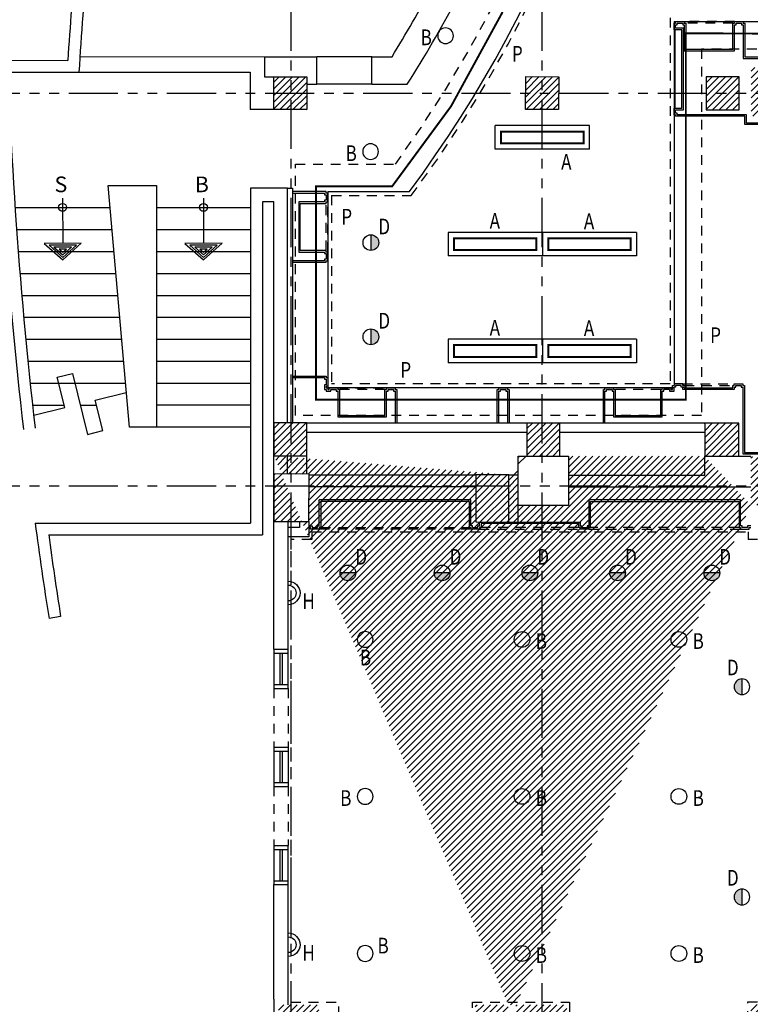
# Model space of a CAD drawing. Extents: x 90 to 208, y 0 to 90.
# Drawn here: x 104 to 114, y 30 to 42 of the extents above; entities that cross this region are included whole.
import ezdxf
from ezdxf.enums import TextEntityAlignment as Align

# ---------------------------------------------------------------- set-up
doc = ezdxf.new("R2010")
doc.units = 0
doc.header["$MEASUREMENT"] = 0
for name, pattern in [('HIDDEN', [0.375, 0.25, -0.125]), ('HIDDEN2', [0.1875, 0.125, -0.0625]), ('PHANTOM2', [1.25, 0.625, -0.125, 0.125, -0.125, 0.125, -0.125])]:
    doc.linetypes.add(name, pattern=pattern)
doc.layers.get('0').update_dxf_attribs({"linetype": 'CONTINUOUS'})
for name, color, linetype in [('ACO', 5, 'CONTINUOUS'), ('AFLST', 2, 'CONTINUOUS'), ('AGR', 4, 'PHANTOM2'), ('awamw', 4, 'CONTINUOUS'), ('ICL', 3, 'CONTINUOUS'), ('iclrc', 7, 'CONTINUOUS'), ('ICLSU', 7, 'CONTINUOUS'), ('ICLVA', 7, 'HIDDEN2'), ('IPXSC', 8, 'CONTINUOUS'), ('IWA', 3, 'CONTINUOUS'), ('iwamw', 2, 'CONTINUOUS'), ('X-AWA', 1, 'CONTINUOUS')]:
    doc.layers.add(name, color=color, linetype=linetype)
doc.styles.add('IT-PS1$0$TEGSA', font='SIMPLEX')
doc.styles.add('TEXT10', font='fed-s', dxfattribs={"width": 0.8, "height": 9.984})
pattern_1 = [(45, (0, 0), (-0.042426407, 0.042426407), [])]

# ---------------------------------------------------------------- blocks, each defined once
blk = doc.blocks.new('IT-PS1$0$SUBEBAJA')
for p, q in [((0, 0.668), (-0.237, 0.458)), ((0, 0.636), (-0.174, 0.482)), ((0.237, 0.458), (0, 0.668)), ((0.174, 0.482), (0, 0.636)), ((0, 0.604), (-0.111, 0.506)), ((-0.111, 0.506), (0.111, 0.506)), ((0, 0.572), (-0.047, 0.53)), ((-0.047, 0.53), (0.047, 0.53)), ((0.111, 0.506), (0, 0.604)), ((0.047, 0.53), (0, 0.572)), ((-0.237, 0.458), (0.237, 0.458)), ((-0.174, 0.482), (0.174, 0.482)), ((0, -0.118), (0, 0.458))]:
    blk.add_line(p, q)
blk.add_circle((0, 0), 0.05)
at = {"color": 0, "style": 'IT-PS1$0$TEGSA', "oblique": 10}
blk.add_attdef('SUBEBAJA', text='', height=0.2, dxfattribs=at).set_placement((0, -0.382), align=Align.CENTER)
blk = doc.blocks.new('LT-300x1220')
for p, q in [((0, 0.3), (1.2, 0.3)), ((0, 0), (0, 0.3)), ((1.2, 0), (1.2, 0.3)), ((0, 0), (1.2, 0))]:
    blk.add_line(p, q)
at = {"const_width": 0.025}
blk.add_lwpolyline([(1.125, 0.075), (0.075, 0.075), (0.075, 0.225), (1.125, 0.225)], close=True, dxfattribs=at)
at = {"color": 9, "style": 'TEXT10', "width": 0.8}
blk.add_attdef('L-ID', text='', height=0.2, dxfattribs=at).set_placement((0.536, -0.161), align=Align.MIDDLE)
blk = doc.blocks.new('LT-200down')
blk.add_circle((0, 0), 0.1)
at = {"color": 9, "style": 'TEXT10', "width": 0.8}
blk.add_attdef('L-ID', text='', height=0.2, dxfattribs=at).set_placement((0.021, -0.257), align=Align.MIDDLE)
blk = doc.blocks.new('LT-200wallwash')
at = {"layer": 'iclrc'}
blk.add_hatch(color=256, dxfattribs=at).paths.add_polyline_path([(-0.1, 0), (0.1, 0, 1)])
blk.add_circle((0, 0), 0.1)
blk.add_line((-0.1, 0), (0.1, 0), dxfattribs=at)
at = {"color": 9, "style": 'TEXT10', "width": 0.8}
blk.add_attdef('L-ID', text='', height=0.2, dxfattribs=at).set_placement((0.021, -0.257), align=Align.MIDDLE)
blk = doc.blocks.new('LT-sconce ITAM')
blk.add_line((-0.15, 0), (0.15, 0))
for radius in [0.15, 0.1]:
    blk.add_arc((0, 0), radius, 0, 180)
at = {"color": 9, "style": 'TEXT10', "width": 0.8}
blk.add_attdef('L-ID', text='', height=0.2, dxfattribs=at).set_placement((0.034, 0.33), align=Align.MIDDLE)

msp = doc.modelspace()

# ---------------------------------------------------------------- hatches: boundary and pattern name
at = {"layer": 'ACO'}
h = msp.add_hatch(dxfattribs=at)
h.set_pattern_fill('_U', scale=0.06, angle=45, style=0, pattern_type=0)
h.set_pattern_definition(pattern_1)
h.paths.add_polyline_path([(107.93834, 45.57621), (107.49834, 45.5767), (107.49781, 45.1067), (107.93781, 45.10621)])
h.paths.add_polyline_path([(107.88951, 41.43626), (107.88951, 41.0181), (107.46951, 41.01857), (107.46951, 41.43672)])
edge = h.paths.add_edge_path()
edge.add_line((112.97597, 41.01597), (113.39597, 41.01551))
edge.add_line((113.39597, 41.01551), (113.39644, 41.4355))
edge.add_line((113.39644, 41.4355), (112.97644, 41.43597))
edge.add_line((112.97644, 41.43597), (112.97598, 41.01597))
h.paths.add_polyline_path([(110.67644, 41.43852), (111.09644, 41.43806), (111.09598, 41.01806), (110.67598, 41.01852)])
h.paths.add_polyline_path([(114.18588, 40.93272), (113.54906, 40.93342), (113.54975, 41.55342), (114.18657, 41.55272)])
h.paths.add_polyline_path([(107.94271, 49.51781), (107.17271, 49.51866), (107.17222, 49.07895), (107.94222, 49.07809)])
h.paths.add_polyline_path([(110.89121, 50.01684), (110.56621, 50.01698), (110.56606, 49.65698), (110.89106, 49.65684)])
h.paths.add_polyline_path([(111.12346, 49.51428), (110.70346, 49.51474), (110.70297, 49.07503), (111.12297, 49.07456)])
h.paths.add_polyline_path([(119.73595, 50.01309), (120.05727, 50.01296), (120.05687, 49.65296), (119.7358, 49.65309)])
h.paths.add_polyline_path([(117.19444, 49.65417), (117.19757, 50.01417), (116.76756, 50.01435), (116.76443, 49.65435)])
h.paths.add_polyline_path([(114.12596, 49.65547), (114.12909, 50.01547), (113.69907, 50.01565), (113.69594, 49.65565)])
h.paths.add_polyline_path([(113.55856, 49.49725), (114.19538, 49.49655), (114.19472, 48.89655), (113.5579, 48.89726)])
h.paths.add_polyline_path([(116.64115, 49.5097), (117.20115, 49.50908), (117.20047, 48.90114), (116.64047, 48.90177)])
h.paths.add_polyline_path([(119.5467, 49.50648), (120.1967, 49.50576), (120.19604, 48.90576), (119.54604, 48.90648)])
h.paths.add_polyline_path([(122.54227, 49.5111), (123.19227, 49.51037), (123.19161, 48.91037), (122.54161, 48.9111)])
h.paths.add_polyline_path([(125.54227, 49.51572), (126.19227, 49.515), (126.1916, 48.915), (125.5416, 48.91572)])
h.paths.add_polyline_path([(128.5416, 48.92034), (129.1916, 48.91962), (129.19227, 49.51962), (128.54227, 49.52034)])
h.paths.add_polyline_path([(129.18433, 40.91857), (128.57433, 40.91857), (128.57433, 41.55857), (129.18433, 41.55857)])
h.paths.add_polyline_path([(126.21296, 40.91857), (125.59296, 40.91857), (125.59296, 41.53857), (126.21296, 41.53857)])
h.paths.add_polyline_path([(120.19709, 40.91857), (119.58709, 40.91857), (119.58709, 41.53857), (120.19709, 41.53857)])
h.paths.add_polyline_path([(123.21061, 40.91857), (122.59061, 40.91857), (122.59061, 41.56857), (123.21061, 41.56857)])
h.paths.add_polyline_path([(117.19731, 40.91857), (116.57731, 40.91857), (116.57731, 41.53857), (117.19731, 41.53857)])
edge = h.paths.add_edge_path()
edge.add_arc((131.88807, 50.2756), 0.135, 0, 360)
edge = h.paths.add_edge_path()
edge.add_arc((131.88807, 47.26201), 0.135, 0, 360)
edge = h.paths.add_edge_path()
edge.add_arc((131.88807, 44.26626), 0.135, 0, 360)
edge = h.paths.add_edge_path()
edge.add_arc((131.88807, 41.22806), 0.135, 0, 360)
edge = h.paths.add_edge_path()
edge.add_line((131.08807, 50.35806), (131.08807, 50.95806))
edge.add_arc((130.78807, 50.95806), 0.3, 0, 180)
edge.add_line((130.48807, 50.95806), (130.48807, 50.35806))
edge.add_arc((130.78807, 50.35806), 0.3, 180, 360)
edge = h.paths.add_edge_path()
edge.add_line((126.18807, 50.35806), (126.18807, 50.95806))
edge.add_arc((125.88807, 50.95806), 0.3, 0, 180)
edge.add_line((125.58807, 50.95806), (125.58807, 50.35806))
edge.add_arc((125.88807, 50.35806), 0.3, 180, 360)
h.paths.add_polyline_path([(113.01034, 49.48786), (113.00987, 49.06786), (113.42987, 49.0674), (113.43034, 49.4874)])
edge = h.paths.add_edge_path()
edge.add_line((114.18807, 50.35806), (114.18807, 50.95806))
edge.add_arc((113.88807, 50.95806), 0.3, 0, 180)
edge.add_line((113.58807, 50.95806), (113.58807, 50.35806))
edge.add_arc((113.88807, 50.35806), 0.3, 180, 360)
edge = h.paths.add_edge_path()
edge.add_line((120.18807, 50.35806), (120.18807, 50.95806))
edge.add_arc((119.88807, 50.95806), 0.3, 0, 180)
edge.add_line((119.58807, 50.95806), (119.58807, 50.35806))
edge.add_arc((119.88807, 50.35806), 0.3, 180, 360)
edge = h.paths.add_edge_path()
edge.add_line((108.18807, 49.99806), (108.18807, 50.59806))
edge.add_arc((107.88807, 50.59806), 0.3, 0, 180)
edge.add_line((107.58807, 50.59806), (107.58807, 49.99806))
edge.add_arc((107.88807, 49.99806), 0.3, 180, 360)
edge = h.paths.add_edge_path(flags=16)
edge.add_line((107.50222, 49.07858), (107.50271, 49.51829))
h = msp.add_hatch(dxfattribs=at)
h.set_pattern_fill('_U', scale=0.06, angle=45, style=0, pattern_type=0)
h.set_pattern_definition(pattern_1)
h.paths.add_polyline_path([(107.88951, 37.02836), (107.46951, 37.02883), (107.46904, 36.60883), (107.88951, 36.60836)])
h.paths.add_polyline_path([(110.46165, 36.36564), (110.04165, 36.3669), (110.04099, 35.76691), (110.46099, 35.76592)])
h.paths.add_polyline_path([(111.11238, 37.02479), (110.69238, 37.02525), (110.69192, 36.60525), (111.11192, 36.60479)])
h.paths.add_polyline_path([(113.39155, 37.02409), (112.95765, 37.02458), (112.95718, 36.60462), (113.39108, 36.60414)])
h.paths.add_polyline_path([(114.18108, 36.60138), (113.54426, 36.60209), (113.54357, 35.98209), (114.18039, 35.98139)])
h.paths.add_polyline_path([(153.13631, 40.70396), (152.71631, 40.70443), (152.71584, 40.28443), (153.13584, 40.28396)])
h.paths.add_polyline_path([(159.12987, 41.49374), (158.70987, 41.49421), (158.70938, 41.05421), (159.12938, 41.05374)])
h = msp.add_hatch(dxfattribs=at)
h.set_pattern_fill('_U', scale=0.06, angle=45, style=0, pattern_type=0)
h.set_pattern_definition(pattern_1)
h.paths.add_polyline_path([(107.91687, 36.37708), (107.46951, 36.37758), (107.46951, 35.77294), (107.9162, 35.7719)], flags=17)
h.paths.add_polyline_path([(110.58192, 36.60538), (111.22192, 36.60467), (111.22122, 35.9765), (110.58122, 35.97721)], flags=17)
h.paths.add_polyline_path([(110.69192, 36.60525), (111.11192, 36.60479), (111.11238, 37.02479), (110.69238, 37.02525)], flags=16)
h.paths.add_polyline_path([(129.2597, 28.88995), (129.26048, 29.59792), (128.61048, 29.59864), (128.6097, 28.89057)])
h.paths.add_polyline_path([(126.20672, 28.89284), (126.2075, 29.59248), (125.5575, 29.5932), (125.55672, 28.89346)])
h.paths.add_polyline_path([(123.17577, 28.89572), (123.17654, 29.5896), (122.52654, 29.59032), (122.52577, 28.89633)])
h.paths.add_polyline_path([(120.18016, 28.90787), (120.18094, 29.60721), (119.53094, 29.60793), (119.53016, 28.91071)])
h.paths.add_polyline_path([(108.04271, 28.93921), (108.04346, 29.61699), (107.52745, 29.61756), (107.52669, 28.93934)], flags=16)
h.paths.add_polyline_path([(111.19943, 28.93903), (111.20018, 29.61627), (110.03417, 29.61756), (110.03342, 28.93934)])
h.paths.add_polyline_path([(113.542, 28.93855), (113.54276, 29.62127), (114.19276, 29.62055), (114.192, 28.93537)])
h.paths.add_polyline_path([(116.53533, 29.62554), (116.53456, 28.92388), (117.18455, 28.92091), (117.18533, 29.62482)])
h.paths.add_polyline_path([(129.21562, 35.94308), (128.59562, 35.94308), (128.59562, 36.56308), (129.21562, 36.56308)])
h.paths.add_polyline_path([(126.19435, 35.94308), (125.57435, 35.94308), (125.57435, 36.56308), (126.19435, 36.56308)])
h.paths.add_polyline_path([(123.22151, 35.93741), (123.22221, 36.56241), (122.61221, 36.56308), (122.61152, 35.93808)])
h.paths.add_polyline_path([(120.21797, 35.94308), (119.60797, 35.94308), (119.60797, 36.56308), (120.21797, 36.56308)])
h.paths.add_polyline_path([(117.2175, 35.94308), (116.5975, 35.94308), (116.5975, 36.56308), (117.2175, 36.56308)])
edge = h.paths.add_edge_path()
edge.add_arc((131.88807, 36.22806), 0.135, 0, 360)
edge = h.paths.add_edge_path()
edge.add_arc((132.33807, 34.22806), 0.135, 0, 360)
edge = h.paths.add_edge_path()
edge.add_arc((131.88807, 34.22806), 0.135, 0, 360)
edge = h.paths.add_edge_path()
edge.add_arc((132.33807, 29.48651), 0.135, 0, 360)
edge = h.paths.add_edge_path()
edge.add_arc((131.8764, 29.23765), 0.12, 0, 360)
h.paths.add_polyline_path([(132.03807, 27.32057), (131.73807, 27.32057), (131.73807, 27.31057), (131.88307, 27.31057), (131.88307, 26.58057), (131.73807, 26.58057), (131.73807, 26.57057), (132.03807, 26.57057), (132.03807, 26.58057), (131.89307, 26.58057), (131.89307, 27.31057), (132.03807, 27.31057)], flags=16)
edge = h.paths.add_edge_path()
edge.add_arc((131.88807, 26.64557), 0.3, 180, 360, ccw=False)
edge.add_line((131.58807, 26.64557), (131.58807, 27.24557))
edge.add_arc((131.88807, 27.24557), 0.3, 0, 180, ccw=False)
edge.add_line((132.18807, 27.24557), (132.18807, 26.64557))
edge = h.paths.add_edge_path()
edge.add_arc((125.88807, 26.77661), 0.3, 180, 360, ccw=False)
edge.add_line((125.58807, 26.77661), (125.58807, 27.37661))
edge.add_arc((125.88807, 27.37661), 0.3, 0, 180, ccw=False)
edge.add_line((126.18807, 27.37661), (126.18807, 26.77661))
h.paths.add_polyline_path([(126.03807, 27.45161), (125.73807, 27.45161), (125.73807, 27.44161), (125.88307, 27.44161), (125.88307, 26.71161), (125.73807, 26.71161), (125.73807, 26.70161), (126.03807, 26.70161), (126.03807, 26.71161), (125.89307, 26.71161), (125.89307, 27.44161), (126.03807, 27.44161)], flags=16)
h.paths.add_polyline_path([(114.03807, 28.10738), (113.73807, 28.10738), (113.73807, 28.09738), (113.88307, 28.09738), (113.88307, 27.36738), (113.73807, 27.36738), (113.73807, 27.35738), (114.03807, 27.35738), (114.03807, 27.36738), (113.89307, 27.36738), (113.89307, 28.09738), (114.03807, 28.09738)], flags=16)
h.paths.add_polyline_path([(120.03807, 27.71375), (119.73807, 27.71375), (119.73807, 27.70375), (119.88307, 27.70375), (119.88307, 26.97375), (119.73807, 26.97375), (119.73807, 26.96375), (120.03807, 26.96375), (120.03807, 26.97375), (119.89307, 26.97375), (119.89307, 27.70375), (120.03807, 27.70375)], flags=16)
edge = h.paths.add_edge_path()
edge.add_arc((113.88807, 27.43238), 0.3, 180, 360, ccw=False)
edge.add_line((113.58807, 27.43238), (113.58807, 28.03238))
edge.add_arc((113.88807, 28.03238), 0.3, 0, 180, ccw=False)
edge.add_line((114.18807, 28.03238), (114.18807, 27.43238))
edge = h.paths.add_edge_path()
edge.add_arc((119.88807, 27.03875), 0.3, 180, 360, ccw=False)
edge.add_line((119.58807, 27.03875), (119.58807, 27.63875))
edge.add_arc((119.88807, 27.63875), 0.3, 0, 180, ccw=False)
edge.add_line((120.18807, 27.63875), (120.18807, 27.03875))
h.paths.add_polyline_path([(108.03807, 28.63306), (107.73807, 28.63306), (107.73807, 28.62306), (107.88307, 28.62306), (107.88307, 27.89306), (107.73807, 27.89306), (107.73807, 27.88306), (108.03807, 27.88306), (108.03807, 27.89306), (107.89307, 27.89306), (107.89307, 28.62306), (108.03807, 28.62306)], flags=16)
edge = h.paths.add_edge_path()
edge.add_arc((107.88807, 27.95806), 0.3, 180, 360, ccw=False)
edge.add_line((107.58807, 27.95806), (107.58807, 28.55806))
edge.add_arc((107.88807, 28.55806), 0.3, 0, 180, ccw=False)
edge.add_line((108.18807, 28.55806), (108.18807, 27.95806))
edge = h.paths.add_edge_path()
edge.add_line((107.46951, 36.60883), (107.88951, 36.60836))
edge.add_line((107.88951, 36.60836), (107.88951, 37.02836))
edge.add_line((107.88951, 37.02836), (107.46951, 37.02883))
edge.add_line((107.46951, 37.02883), (107.46904, 36.60883))
edge.add_line((110.46165, 36.36564), (110.04165, 36.3669))
edge.add_line((110.04165, 36.3669), (110.04099, 35.76691))
edge.add_line((110.04099, 35.76691), (110.46099, 35.76592))
edge.add_line((110.46099, 35.76592), (110.46165, 36.36592))
edge.add_line((110.69192, 36.60525), (111.11192, 36.60479))
edge.add_line((112.95718, 36.60462), (113.39108, 36.60414))
edge.add_line((113.39108, 36.60414), (113.39155, 37.02409))
edge.add_line((113.39155, 37.02409), (112.95765, 37.02458))
edge.add_line((112.95765, 37.02458), (112.95718, 36.60274))
edge.add_line((113.54357, 35.98209), (114.18039, 35.98139))
edge.add_line((114.18039, 35.98139), (114.18108, 36.60138))
edge.add_line((114.18108, 36.60138), (113.54426, 36.60209))
edge.add_line((113.54426, 36.60209), (113.54356, 35.97393))
edge.add_line((110.55018, 29.61699), (110.54943, 28.93921))
edge.add_line((110.45342, 28.93923), (110.45417, 29.6171))

# ---------------------------------------------------------------- linework, layer by layer
for points in [[(107.88951, 41.43626), (107.88951, 41.0181), (107.46951, 41.01857), (107.46951, 41.43672)], [(110.67644, 41.43852), (111.09644, 41.43806), (111.09598, 41.01806), (110.67598, 41.01852)], [(110.69192, 36.60525), (111.11192, 36.60479), (111.11238, 37.02479), (110.69238, 37.02525)], [(110.58192, 36.60538), (111.22192, 36.60467), (111.22192, 36.60467), (111.22122, 35.9765), (110.58122, 35.97721), (110.58122, 35.97721)], [(107.91687, 36.37708), (107.46951, 36.37758), (107.46951, 35.77294), (107.9162, 35.7719)]]:
    msp.add_lwpolyline(points, close=True, dxfattribs=at)
for points in [[(112.97597, 41.01597), (113.39597, 41.01551), (113.39644, 41.4355), (112.97644, 41.43597), (112.97598, 41.01597)], [(107.46951, 36.60883), (107.88951, 36.60836), (107.88951, 37.02836), (107.46951, 37.02883), (107.46904, 36.60883)], [(112.95718, 36.60462), (113.39108, 36.60414), (113.39155, 37.02409), (112.95765, 37.02458), (112.95718, 36.60274)], [(110.69192, 36.60525), (111.11192, 36.60479)], [(110.46165, 36.36564), (110.04165, 36.3669), (110.04099, 35.76691), (110.46099, 35.76592), (110.46165, 36.36592)]]:
    msp.add_lwpolyline(points, dxfattribs=at)
at = {"layer": 'AFLST'}
for p, q in [((104.17313, 39.77306), (105.38322, 39.77306)), ((105.97277, 39.77306), (107.17277, 39.77306)), ((104.19542, 39.49306), (105.40774, 39.49306)), ((105.97277, 39.49306), (107.17277, 39.49306)), ((104.21636, 39.21306), (105.43227, 39.21306)), ((105.97277, 39.21306), (107.17277, 39.21306)), ((104.23863, 38.93306), (105.4568, 38.93306)), ((105.97277, 38.93306), (107.17277, 38.93306)), ((104.26224, 38.65306), (105.48133, 38.65306)), ((105.97277, 38.65306), (107.17277, 38.65306)), ((104.28718, 38.37306), (105.50586, 38.37306)), ((105.97277, 38.37306), (107.17277, 38.37306)), ((104.31347, 38.09306), (105.53038, 38.09306)), ((105.97277, 38.09306), (107.17277, 38.09306)), ((104.3411, 37.81306), (105.55491, 37.81306)), ((105.97277, 37.81306), (107.17277, 37.81306)), ((104.37007, 37.53306), (105.57944, 37.53306)), ((105.97277, 37.53306), (107.17277, 37.53306)), ((104.39904, 37.25306), (104.79829, 37.25306)), ((105.00422, 37.25306), (105.21014, 37.25306)), ((107.17277, 37.25306), (105.97277, 37.25306)), ((107.17277, 36.97306), (105.97277, 36.97306))]:
    msp.add_line(p, q, dxfattribs=at)
msp.add_lwpolyline([(105.62849, 36.97306), (105.35869, 40.05306), (105.97277, 40.05306), (105.97277, 36.97306)], close=True, dxfattribs=at)
msp.add_lwpolyline([(104.41011, 37.12581), (104.8057, 37.22285), (104.7104, 37.61133), (104.90464, 37.65898), (105.09523, 36.88201), (105.28947, 36.92966), (105.19418, 37.31814), (105.58976, 37.41518)], dxfattribs=at)
at = {"layer": 'AGR'}
for p, q in [((107.68807, 24.26806), (107.68807, 67.40934)), ((110.88807, 24.26806), (110.88807, 67.40934)), ((96.10772, 41.22806), (174.78852, 41.22806)), ((96.10772, 36.22806), (174.78852, 36.22806))]:
    msp.add_line(p, q, dxfattribs=at)
at = {"layer": 'awamw'}
for p, q in [((107.46951, 34.1474), (107.46951, 33.6474)), ((107.65206, 33.6474), (107.65206, 34.1474)), ((107.46951, 34.0974), (107.65206, 34.0974)), ((107.54451, 34.0974), (107.54451, 33.69776)), ((107.57706, 33.69776), (107.57706, 34.0974)), ((107.46951, 33.69776), (107.65206, 33.69776)), ((107.46951, 33.6474), (107.65206, 33.6474)), ((107.46951, 32.89722), (107.65206, 32.89722)), ((107.46951, 32.89722), (107.46951, 32.39722)), ((107.65206, 32.89722), (107.65206, 32.39722)), ((107.46951, 32.84685), (107.65206, 32.84685)), ((107.54451, 32.84685), (107.54451, 32.44722)), ((107.57706, 32.44722), (107.57706, 32.84685)), ((107.46951, 32.44758), (107.65206, 32.44758)), ((107.46951, 32.39722), (107.65206, 32.39722)), ((107.46951, 31.64704), (107.65206, 31.64704)), ((107.46951, 31.64704), (107.46951, 31.14704)), ((107.65206, 31.14704), (107.65206, 31.64704)), ((107.46951, 31.59667), (107.65206, 31.59667)), ((107.54451, 31.59667), (107.54451, 31.1974)), ((107.57706, 31.1974), (107.57706, 31.59667)), ((107.46951, 31.1974), (107.65206, 31.1974))]:
    msp.add_line(p, q, dxfattribs=at)
at = {"layer": 'ICL'}
for p, q in [((112.56597, 42.13891), (112.56597, 37.52458)), ((112.56597, 42.13891), (131.71849, 42.13891)), ((108.1545, 39.97458), (109.19485, 39.97458)), ((108.1545, 39.97458), (108.1545, 37.47458)), ((112.56597, 37.47458), (108.1545, 37.47458))]:
    msp.add_line(p, q, dxfattribs=at)
msp.add_arc((96.6058, 49.35572), 15.7, 323.307139, 356.622469, dxfattribs=at)
at = {"layer": 'iclrc', "linetype": 'HIDDEN', "const_width": 0.025}
msp.add_lwpolyline([(131.89348, 41.96391), (112.71597, 41.98891), (112.71597, 37.32458), (108.0045, 37.32458), (108.0045, 40.04175), (108.97591, 40.04175), (109.72641, 41.06196), (110.36643, 42.23272), (110.73545, 42.97953), (110.98631, 43.57152), (111.22322, 44.19756), (111.48357, 44.95952), (111.7487, 45.98394), (111.99017, 47.2717), (112.11178, 48.60576), (131.89355, 48.60576), (131.89355, 48.03559, 0.3381251), (131.89354, 43.49598)], format="xyb", dxfattribs=at)
at = {"layer": 'ICLSU', "color": 8, "linetype": 'HIDDEN2'}
for p, q in [((132.06848, 41.78891), (112.91597, 41.78891)), ((112.91597, 41.78891), (112.91597, 37.12458)), ((107.74451, 37.12458), (107.74451, 40.32458)), ((107.74451, 40.32458), (109.01793, 40.32458)), ((112.91597, 37.12458), (107.74451, 37.12458))]:
    msp.add_line(p, q, dxfattribs=at)
msp.add_arc((96.6058, 49.35572), 15.35, 323.960114, 357.853374, dxfattribs=at)
at = {"layer": 'ICLVA'}
for p, q in [((112.51597, 42.18891), (112.51597, 37.52458)), ((113.33597, 42.13891), (112.69597, 42.13891)), ((113.31597, 42.11891), (112.71597, 42.11891)), ((108.2045, 39.92458), (109.21992, 39.92458)), ((108.2045, 39.92458), (108.2045, 37.52458)), ((108.1345, 39.22458), (108.1345, 39.82458)), ((108.1545, 39.20458), (108.1545, 39.84458)), ((112.51597, 37.52458), (108.2045, 37.52458)), ((112.67597, 37.52458), (113.33267, 37.52458)), ((112.69597, 37.50458), (113.31267, 37.50458)), ((108.28451, 37.47458), (108.90451, 37.47458)), ((108.88451, 37.45458), (108.30451, 37.45458)), ((112.41597, 37.47458), (111.79597, 37.47458)), ((112.39597, 37.45458), (111.81597, 37.45458)), ((107.9512, 35.642), (113.50857, 35.642)), ((107.9512, 35.642), (107.9512, 35.54187)), ((109.97826, 35.677), (108.04612, 35.677)), ((108.06612, 35.697), (109.95826, 35.697)), ((110.08826, 35.677), (111.37143, 35.677)), ((111.35143, 35.697), (110.10826, 35.697)), ((111.48143, 35.677), (113.41357, 35.677)), ((113.39357, 35.697), (111.50143, 35.697)), ((113.50857, 35.642), (113.50857, 35.54187)), ((107.9512, 35.54187), (107.68706, 35.54187)), ((107.68706, 35.54187), (107.68706, 29.65187)), ((113.85307, 35.54187), (113.50857, 35.54187)), ((107.68706, 29.65187), (108.29616, 29.65187)), ((108.29616, 28.12083), (108.29616, 29.65187)), ((113.50531, 27.61238), (113.50531, 29.65631)), ((113.50531, 29.65631), (113.85307, 29.65592))]:
    msp.add_line(p, q, dxfattribs=at)
msp.add_lwpolyline([(109.99842, 28.90403), (109.99842, 29.65256), (111.23518, 29.65256), (111.23518, 28.90403)], close=True, dxfattribs=at)
msp.add_arc((96.6058, 49.35572), 15.75, 323.215787, 356.450981, dxfattribs=at)
at = {"layer": 'IPXSC', "color": 2}
for p, q in [((107.34828, 41.69178), (108.01489, 41.69178)), ((108.01489, 41.34178), (108.01489, 41.69178)), ((108.71489, 41.34178), (108.71489, 41.69178)), ((108.71489, 41.69178), (108.97376, 41.69178)), ((107.88989, 41.34178), (108.01489, 41.34178)), ((108.71489, 41.34178), (109.16712, 41.34178))]:
    msp.add_line(p, q, dxfattribs=at)
at = {"layer": 'IPXSC', "color": 7}
for p, q in [((108.71489, 41.69178), (108.01489, 41.69178)), ((108.71489, 41.34178), (108.01489, 41.34178))]:
    msp.add_line(p, q, dxfattribs=at)
at = {"layer": 'IPXSC', "color": 2}
for radius, start in [(14.55, 328.21512), (14.9, 327.4627)]:
    msp.add_arc((96.6058, 49.35572), radius, start, 332.237691, dxfattribs=at)
at = {"layer": 'IWA'}
for p, q in [((107.64451, 40.01857), (107.7045, 40.01857)), ((107.7045, 40.01857), (107.7045, 37.02857)), ((112.95765, 37.02458), (107.88951, 37.02458)), ((110.69225, 36.90458), (107.88951, 36.90458)), ((112.95752, 36.90458), (111.11225, 36.90458)), ((107.7962, 35.7719), (107.7962, 35.69687)), ((107.9162, 35.7719), (107.9162, 35.57687)), ((107.7962, 35.69687), (107.65206, 35.69687)), ((107.9162, 35.57687), (107.65206, 35.57687))]:
    msp.add_line(p, q, dxfattribs=at)
at = {"layer": 'iwamw'}
for p, q in [((112.58597, 42.13891), (112.58597, 42.13891)), ((113.33597, 42.13891), (113.33597, 42.13891)), ((113.44597, 42.13891), (113.44597, 42.13891)), ((112.58597, 42.05617), (112.58597, 42.09891)), ((112.58597, 42.09891), (112.60597, 42.09891)), ((112.68597, 42.05617), (112.58597, 42.05617)), ((112.60597, 42.09891), (112.60597, 42.11891)), ((112.60597, 42.11891), (112.67597, 42.11891)), ((112.67597, 42.11891), (112.67597, 42.09891)), ((112.67597, 42.09891), (112.69597, 42.09891)), ((112.68597, 41.01617), (112.68597, 42.05617)), ((112.69597, 42.09891), (112.69597, 41.76891)), ((113.33597, 41.76891), (113.33597, 42.09891)), ((113.33597, 42.09891), (113.35597, 42.09891)), ((113.35597, 42.09891), (113.35597, 42.11891)), ((113.35597, 42.11891), (113.42597, 42.11891)), ((113.42597, 42.11891), (113.42597, 42.09891)), ((113.42597, 42.09891), (113.44597, 42.09891)), ((113.44597, 42.09891), (113.44597, 41.66891)), ((112.69597, 41.76891), (113.33597, 41.76891)), ((113.44597, 41.66891), (115.09463, 41.66891)), ((112.58597, 40.97342), (112.58597, 41.01617)), ((112.58597, 41.01617), (112.68597, 41.01617)), ((112.60597, 40.97342), (112.58597, 40.97342)), ((112.58597, 40.93342), (112.58597, 40.93342)), ((112.60597, 40.95342), (112.60597, 40.97342)), ((113.48747, 40.95342), (112.60597, 40.95342)), ((113.48747, 40.84806), (113.48747, 40.95342)), ((114.24747, 40.84806), (113.48747, 40.84806)), ((112.54597, 37.50458), (112.54597, 37.50458)), ((112.67597, 37.52458), (112.56597, 37.52458)), ((112.56597, 37.52458), (112.56597, 37.50458)), ((112.65597, 37.50458), (112.58597, 37.50458)), ((112.58597, 37.50458), (112.58597, 37.48458)), ((112.65597, 37.48458), (112.65597, 37.50458)), ((112.67597, 37.50458), (112.67597, 37.52458)), ((112.69597, 37.50458), (112.67597, 37.50458)), ((112.69597, 37.47458), (112.69597, 37.50458)), ((112.69597, 37.50458), (112.69597, 37.50458)), ((113.31267, 37.47458), (113.31267, 37.50458)), ((113.31267, 37.50458), (113.31267, 37.50458)), ((113.31267, 37.50458), (113.33267, 37.50458)), ((113.33267, 37.50458), (113.33267, 37.52458)), ((113.33267, 37.52458), (113.44267, 37.52458)), ((113.35267, 37.48458), (113.35267, 37.50458)), ((113.35267, 37.50458), (113.42267, 37.50458)), ((113.42267, 37.50458), (113.42267, 37.48458)), ((113.44267, 37.52458), (113.44267, 37.50458)), ((111.68597, 37.02458), (111.68597, 37.43458)), ((111.68597, 37.43458), (111.70597, 37.43458)), ((111.70597, 37.43458), (111.70597, 37.45458)), ((111.70597, 37.45458), (111.77597, 37.45458)), ((111.77597, 37.45458), (111.77597, 37.43458)), ((111.77597, 37.43458), (111.79597, 37.43458)), ((111.79597, 37.43458), (111.79597, 37.10458)), ((112.41597, 37.10458), (112.41597, 37.43458)), ((112.41597, 37.43458), (112.43597, 37.43458)), ((112.43597, 37.43458), (112.43597, 37.45458)), ((112.50597, 37.45458), (112.43597, 37.45458)), ((112.50597, 37.45458), (112.50597, 37.43458)), ((112.50597, 37.43458), (112.56597, 37.43458)), ((112.56597, 37.43458), (112.56597, 37.48458)), ((112.58597, 37.48458), (112.56597, 37.48458)), ((112.67597, 37.48458), (112.65597, 37.48458)), ((112.67597, 37.45458), (112.67597, 37.48458)), ((113.33267, 37.45458), (112.67597, 37.45458)), ((112.69597, 37.47458), (113.31267, 37.47458)), ((113.33267, 37.48458), (113.33267, 37.45458)), ((113.33267, 37.48458), (113.35267, 37.48458)), ((113.42267, 37.48458), (113.44267, 37.48458)), ((111.79597, 37.10458), (112.41597, 37.10458)), ((109.97826, 36.047), (108.04612, 36.047)), ((109.95826, 36.027), (108.06612, 36.027)), ((113.41357, 36.047), (111.48143, 36.047)), ((111.50143, 36.027), (113.39357, 36.027))]:
    msp.add_line(p, q, dxfattribs=at)
at = {"layer": 'iwamw', "color": 4}
for p, q in [((112.56597, 42.03617), (112.56597, 41.03617)), ((112.57597, 42.03617), (112.57597, 41.03617))]:
    msp.add_line(p, q, dxfattribs=at)
at = {"layer": 'iwamw', "color": 4, "linetype": 'HIDDEN', "ltscale": 0.5}
for p, q in [((107.46951, 33.6474), (107.46951, 32.89722)), ((107.65206, 33.6474), (107.65206, 32.89722)), ((107.46951, 32.39722), (107.46951, 31.64704)), ((107.65206, 32.39722), (107.65206, 31.64704))]:
    msp.add_line(p, q, dxfattribs=at)
at = {"layer": 'iwamw'}
for points in [[(113.78884, 40.82806), (113.46747, 40.82806), (113.46747, 40.93342), (112.58597, 40.93342), (112.58597, 40.95342), (112.56597, 40.95342), (112.56597, 41.03617), (112.66597, 41.03617), (112.66597, 42.03617), (112.56597, 42.03617), (112.56597, 42.11891), (112.58597, 42.11891), (112.58597, 42.13891), (112.69597, 42.13891), (112.69597, 42.11891), (112.71597, 42.11891), (112.71597, 41.78891), (113.31597, 41.78891), (113.31597, 42.11891), (113.33597, 42.11891), (113.33597, 42.13891), (113.44597, 42.13891), (113.44597, 42.11891), (113.46597, 42.11891), (113.46597, 41.68891), (115.07463, 41.68891)], [(107.70576, 39.07458), (108.1345, 39.07458), (108.1345, 39.09458), (108.1545, 39.09458), (108.1545, 39.20458), (108.1345, 39.20458), (108.1345, 39.22458), (107.80576, 39.22458), (107.80576, 39.82458), (108.1345, 39.82458), (108.1345, 39.84458), (108.1545, 39.84458), (108.1545, 39.95458), (108.1345, 39.95458), (108.1345, 39.97458), (107.7045, 39.97458)], [(107.7045, 39.95458), (108.1145, 39.95458), (108.1145, 39.95458), (108.1145, 39.93458), (108.1345, 39.93458), (108.1345, 39.86458), (108.1145, 39.86458), (108.1145, 39.84458), (107.78576, 39.84458), (107.78576, 39.20458), (108.1145, 39.20458), (108.1145, 39.18458), (108.1345, 39.18458), (108.1345, 39.11458), (108.1145, 39.11458), (108.1145, 39.09458), (107.70576, 39.09458)], [(107.70451, 37.62458), (108.13451, 37.62458), (108.13451, 37.60458), (108.15451, 37.60458), (108.15451, 37.49458), (108.13451, 37.49458), (108.13451, 37.47458), (108.15451, 37.47458), (108.15451, 37.45458), (108.15451, 37.45458), (108.17451, 37.45458), (108.17451, 37.47458), (108.28451, 37.47458), (108.28451, 37.45458), (108.30451, 37.45458), (108.30451, 37.12458), (108.88451, 37.12458), (108.88451, 37.45458), (108.90451, 37.45458), (108.90451, 37.47458), (109.01451, 37.47458), (109.01451, 37.45458), (109.03451, 37.45458), (109.03451, 37.02458)], [(107.70451, 37.60458), (108.11451, 37.60458), (108.11451, 37.58458), (108.13451, 37.58458), (108.13451, 37.51458), (108.11451, 37.51458), (108.11451, 37.45458), (108.13451, 37.45458), (108.13451, 37.43458), (108.19451, 37.43458), (108.19451, 37.45458), (108.26451, 37.45458), (108.26451, 37.43458), (108.28451, 37.43458), (108.28451, 37.10458), (108.90451, 37.10458), (108.90451, 37.43458), (108.92451, 37.43458), (108.92451, 37.45458), (108.99451, 37.45458), (108.99451, 37.43458), (109.01451, 37.43458), (109.01451, 37.02458)], [(112.52597, 37.47458), (112.52597, 37.45458), (112.54597, 37.45458), (112.54597, 37.50458), (112.56597, 37.50458)], [(113.44267, 37.50458), (113.46267, 37.50458), (113.46267, 36.65256), (114.26267, 36.65256), (114.26267, 36.32241), (114.28267, 36.32241), (114.28267, 36.34241), (114.44267, 36.34241), (114.44267, 36.32241), (114.46122, 36.32241), (114.46122, 35.99241)], [(110.31524, 37.02583), (110.31524, 37.45458), (110.33524, 37.45458), (110.33524, 37.47458), (110.44524, 37.47458), (110.44524, 37.45458), (110.46524, 37.45458), (110.46524, 37.02458)], [(110.33524, 37.02583), (110.33524, 37.43458), (110.35524, 37.43458), (110.35524, 37.45458), (110.42524, 37.45458), (110.42524, 37.43458), (110.44524, 37.43458), (110.44524, 37.02458)], [(111.66597, 37.02458), (111.66597, 37.45458), (111.68597, 37.45458), (111.68597, 37.47458), (111.79597, 37.47458), (111.79597, 37.45458), (111.81597, 37.45458), (111.81597, 37.12458), (112.39597, 37.12458), (112.39597, 37.45458), (112.41597, 37.45458), (112.41597, 37.47458), (112.52597, 37.47458)], [(113.44267, 37.48458), (113.44267, 36.63256), (114.24267, 36.63256), (114.24267, 36.30241), (114.30267, 36.30241), (114.30267, 36.32241), (114.42267, 36.32241), (114.42267, 36.32241), (114.42267, 36.30241), (114.44267, 36.30241), (114.44267, 35.96241)], [(107.91612, 35.717), (107.95612, 35.717), (107.95612, 35.697), (108.02612, 35.697), (108.02612, 35.717), (108.04612, 35.717), (108.04612, 36.047)], [(108.06612, 36.027), (108.06612, 35.697), (108.04612, 35.697), (108.04612, 35.677), (107.93612, 35.677), (107.93612, 35.697), (107.91612, 35.697)], [(109.95826, 36.027), (109.95826, 35.697), (109.97826, 35.697), (109.97826, 35.677)], [(109.99826, 35.697), (109.99826, 35.717), (109.97826, 35.717), (109.97826, 36.047)], [(111.48143, 36.047), (111.48143, 35.717), (111.46143, 35.717), (111.46143, 35.697)], [(111.48143, 35.677), (111.48143, 35.697), (111.50143, 35.697), (111.50143, 36.027)], [(113.39357, 36.027), (113.39357, 35.697), (113.41357, 35.697), (113.41357, 35.677), (113.52357, 35.677), (113.52357, 35.697), (113.54357, 35.697)], [(113.54357, 35.717), (113.50357, 35.717), (113.50357, 35.697), (113.43357, 35.697), (113.43357, 35.717), (113.41357, 35.717), (113.41357, 36.047)], [(111.48143, 35.677), (111.37143, 35.677), (111.37143, 35.697), (111.35143, 35.697), (111.35143, 35.74564), (110.10826, 35.74564), (110.10826, 35.697), (110.08826, 35.697), (110.08826, 35.677), (109.97826, 35.677)], [(109.99826, 35.697), (110.06826, 35.697), (110.06826, 35.717), (110.08826, 35.717), (110.08826, 35.76564), (111.37143, 35.76564), (111.37143, 35.717), (111.39143, 35.717), (111.39143, 35.697), (111.46143, 35.697)]]:
    msp.add_lwpolyline(points, dxfattribs=at)
for points in [[(108.13451, 37.47458), (108.13451, 37.47458)], [(108.17451, 37.47458), (108.17451, 37.47458)], [(108.88451, 37.45458), (108.88451, 37.45458)]]:
    msp.add_lwpolyline(points, close=True, dxfattribs=at)
at = {"layer": 'X-AWA'}
for p, q in [((104.08309, 41.64709), (104.84506, 41.64624)), ((104.99835, 41.69439), (107.34828, 41.69178)), ((107.34828, 41.69178), (107.348, 41.43686)), ((104.08292, 41.49709), (107.16848, 41.49367)), ((107.16848, 41.49367), (107.16795, 41.01857)), ((107.348, 41.43686), (107.46951, 41.43672)), ((107.46951, 41.01857), (107.16795, 41.01857)), ((107.17277, 40.01857), (107.17277, 35.75306)), ((107.64451, 40.01857), (107.17277, 40.01857)), ((107.64451, 37.02863), (107.64451, 40.01857)), ((107.32277, 39.84357), (107.32277, 35.60306)), ((107.46951, 39.84357), (107.32277, 39.84357)), ((107.46951, 34.1474), (107.46951, 39.84357)), ((107.64451, 36.37738), (107.64451, 36.60863)), ((107.88951, 36.37711), (107.88951, 36.60836)), ((112.95692, 36.36413), (112.95718, 36.60274)), ((113.54426, 36.60209), (112.95718, 36.60209)), ((107.91686, 36.36647), (110.04165, 36.36647)), ((110.46165, 36.36592), (110.58165, 36.36564)), ((111.22165, 36.36413), (112.95692, 36.36413)), ((107.91708, 36.21647), (110.04187, 36.2169)), ((111.22184, 36.21413), (113.54383, 36.21413)), ((110.58099, 35.76564), (110.58122, 35.97721)), ((104.42899, 35.75306), (107.17277, 35.75306)), ((107.65206, 34.1474), (107.65206, 35.77252)), ((110.46099, 35.76592), (110.58165, 35.76564)), ((104.60094, 35.60306), (107.32277, 35.60306)), ((104.75342, 34.56218), (104.60528, 34.53864)), ((107.46951, 34.1474), (107.65206, 34.1474)), ((107.46951, 29.68831), (107.46951, 31.14704)), ((107.46951, 31.14704), (107.65206, 31.14704)), ((107.65206, 29.61742), (107.65206, 31.14704)), ((107.47079, 27.44281), (107.47328, 29.6885))]:
    msp.add_line(p, q, dxfattribs=at)
for centre, radius, start, end in [((140.80614, 39.43504), 36.029, 174.388487, 176.481377), ((140.80614, 39.43504), 35.879, 174.388487, 176.706862), ((163.27993, 43.73008), 59.38911, 181.1790377, 186.5614643), ((163.27993, 43.73008), 59.23911, 181.1820236, 186.5614643), ((152.47671, 42.1078), 48.46614, 187.534157, 188.984902), ((151.00428, 41.86893), 46.82447, 187.690177, 188.977438)]:
    msp.add_arc(centre, radius, start, end, dxfattribs=at)

# ---------------------------------------------------------------- block references
at = {"layer": 'AFLST'}
ref = msp.add_blockref('IT-PS1$0$SUBEBAJA', (104.77817, 39.77306), dxfattribs=dict(at, rotation=180.1457666810534))
ref.add_attrib('SUBEBAJA', 'S', dxfattribs={"layer": '0', "color": 0, "height": 0.2, "style": 'IT-PS1$0$TEGSA', "oblique": 10}).set_placement((104.75683, 39.96649), align=Align.CENTER)
ref = msp.add_blockref('IT-PS1$0$SUBEBAJA', (106.57277, 39.77306), dxfattribs=dict(at, rotation=180.1457666810534))
ref.add_attrib('SUBEBAJA', 'B', dxfattribs={"layer": '0', "color": 0, "height": 0.2, "style": 'IT-PS1$0$TEGSA', "oblique": 10}).set_placement((106.55143, 39.96649), align=Align.CENTER)
at = {"layer": 'iclrc'}
ref = msp.add_blockref('LT-200down', (109.65541, 41.95926), dxfattribs=dict(at, xscale=-1))
ref.add_attrib('L-ID', 'B', dxfattribs={"layer": '0', "color": 9, "height": 0.2, "style": 'TEXT10', "width": 0.8}).set_placement((109.40888, 41.91339), align=Align.MIDDLE)
ref = msp.add_blockref('LT-300x1220', (111.48877, 40.51458), dxfattribs=dict(at, xscale=-1))
ref.add_attrib('L-ID', 'A', dxfattribs={"layer": '0', "color": 9, "height": 0.2, "style": 'TEXT10', "width": 0.8}).set_placement((111.19364, 40.326), align=Align.MIDDLE)
ref = msp.add_blockref('LT-200down', (108.70053, 40.48343), dxfattribs=dict(at, xscale=-1))
ref.add_attrib('L-ID', 'B', dxfattribs={"layer": '0', "color": 9, "height": 0.2, "style": 'TEXT10', "width": 0.8}).set_placement((108.454, 40.43757), align=Align.MIDDLE)
ref = msp.add_blockref('LT-200wallwash', (108.7045, 39.32458), dxfattribs=dict(at, rotation=270))
ref.add_attrib('L-ID', 'D', dxfattribs={"layer": '0', "color": 9, "height": 0.2, "style": 'TEXT10', "width": 0.8}).set_placement((108.87444, 39.50405), align=Align.MIDDLE)
ref = msp.add_blockref('LT-300x1220', (110.88877, 39.45458), dxfattribs=dict(at, rotation=180))
ref.add_attrib('L-ID', 'A', dxfattribs={"layer": '0', "color": 9, "height": 0.2, "style": 'TEXT10', "width": 0.8}).set_placement((110.28373, 39.5743), align=Align.MIDDLE)
ref = msp.add_blockref('LT-300x1220', (112.08877, 39.45458), dxfattribs=dict(at, rotation=180))
ref.add_attrib('L-ID', 'A', dxfattribs={"layer": '0', "color": 9, "height": 0.2, "style": 'TEXT10', "width": 0.8}).set_placement((111.48373, 39.56964), align=Align.MIDDLE)
ref = msp.add_blockref('LT-200wallwash', (108.7045, 38.12458), dxfattribs=dict(at, rotation=270))
ref.add_attrib('L-ID', 'D', dxfattribs={"layer": '0', "color": 9, "height": 0.2, "style": 'TEXT10', "width": 0.8}).set_placement((108.87444, 38.30405), align=Align.MIDDLE)
ref = msp.add_blockref('LT-300x1220', (110.88877, 38.09458), dxfattribs=dict(at, rotation=180))
ref.add_attrib('L-ID', 'A', dxfattribs={"layer": '0', "color": 9, "height": 0.2, "style": 'TEXT10', "width": 0.8}).set_placement((110.28373, 38.2143), align=Align.MIDDLE)
ref = msp.add_blockref('LT-300x1220', (112.08877, 38.09458), dxfattribs=dict(at, rotation=180))
ref.add_attrib('L-ID', 'A', dxfattribs={"layer": '0', "color": 9, "height": 0.2, "style": 'TEXT10', "width": 0.8}).set_placement((111.48373, 38.20964), align=Align.MIDDLE)
ref = msp.add_blockref('LT-200wallwash', (108.41219, 35.117), dxfattribs=dict(at, rotation=180))
ref.add_attrib('L-ID', 'D', dxfattribs={"layer": '0', "color": 9, "height": 0.2, "style": 'TEXT10', "width": 0.8}).set_placement((108.58213, 35.29648), align=Align.MIDDLE)
ref = msp.add_blockref('LT-200wallwash', (109.61219, 35.117), dxfattribs=dict(at, rotation=180))
ref.add_attrib('L-ID', 'D', dxfattribs={"layer": '0', "color": 9, "height": 0.2, "style": 'TEXT10', "width": 0.8}).set_placement((109.78213, 35.29648), align=Align.MIDDLE)
ref = msp.add_blockref('LT-200wallwash', (110.72985, 35.117), dxfattribs=dict(at, rotation=180))
ref.add_attrib('L-ID', 'D', dxfattribs={"layer": '0', "color": 9, "height": 0.2, "style": 'TEXT10', "width": 0.8}).set_placement((110.89979, 35.29648), align=Align.MIDDLE)
ref = msp.add_blockref('LT-200wallwash', (111.8475, 35.117), dxfattribs=dict(at, rotation=180))
ref.add_attrib('L-ID', 'D', dxfattribs={"layer": '0', "color": 9, "height": 0.2, "style": 'TEXT10', "width": 0.8}).set_placement((112.01745, 35.29648), align=Align.MIDDLE)
ref = msp.add_blockref('LT-200wallwash', (113.0475, 35.117), dxfattribs=dict(at, rotation=180))
ref.add_attrib('L-ID', 'D', dxfattribs={"layer": '0', "color": 9, "height": 0.2, "style": 'TEXT10', "width": 0.8}).set_placement((113.21745, 35.29648), align=Align.MIDDLE)
ref = msp.add_blockref('LT-sconce ITAM', (107.65206, 34.86213), dxfattribs=dict(at, xscale=-1, rotation=270))
ref.add_attrib('L-ID', 'H', dxfattribs={"layer": '0', "color": 9, "height": 0.2, "style": 'TEXT10', "width": 0.8}).set_placement((107.91182, 34.73311), align=Align.MIDDLE)
ref = msp.add_blockref('LT-200down', (108.63206, 34.27022), dxfattribs=dict(at, xscale=-1))
ref.add_attrib('L-ID', 'B', dxfattribs={"layer": '0', "color": 9, "height": 0.2, "style": 'TEXT10', "width": 0.8}).set_placement((108.63563, 34.01432), align=Align.MIDDLE)
ref = msp.add_blockref('LT-200down', (110.62978, 34.27022), dxfattribs=at)
ref.add_attrib('L-ID', 'B', dxfattribs={"layer": '0', "color": 9, "height": 0.2, "style": 'TEXT10', "width": 0.8}).set_placement((110.87631, 34.22435), align=Align.MIDDLE)
ref = msp.add_blockref('LT-200down', (112.6275, 34.27022), dxfattribs=at)
ref.add_attrib('L-ID', 'B', dxfattribs={"layer": '0', "color": 9, "height": 0.2, "style": 'TEXT10', "width": 0.8}).set_placement((112.87403, 34.22435), align=Align.MIDDLE)
ref = msp.add_blockref('LT-200wallwash', (113.43089, 33.66806), dxfattribs=dict(at, xscale=-1, rotation=90))
ref.add_attrib('L-ID', 'D', dxfattribs={"layer": '0', "color": 9, "height": 0.2, "style": 'TEXT10', "width": 0.8}).set_placement((113.31417, 33.88688), align=Align.MIDDLE)
ref = msp.add_blockref('LT-200down', (108.63206, 32.27022), dxfattribs=dict(at, xscale=-1))
ref.add_attrib('L-ID', 'B', dxfattribs={"layer": '0', "color": 9, "height": 0.2, "style": 'TEXT10', "width": 0.8}).set_placement((108.38553, 32.22435), align=Align.MIDDLE)
ref = msp.add_blockref('LT-200down', (110.62978, 32.27022), dxfattribs=at)
ref.add_attrib('L-ID', 'B', dxfattribs={"layer": '0', "color": 9, "height": 0.2, "style": 'TEXT10', "width": 0.8}).set_placement((110.87631, 32.22435), align=Align.MIDDLE)
ref = msp.add_blockref('LT-200down', (112.6275, 32.27022), dxfattribs=at)
ref.add_attrib('L-ID', 'B', dxfattribs={"layer": '0', "color": 9, "height": 0.2, "style": 'TEXT10', "width": 0.8}).set_placement((112.87403, 32.22435), align=Align.MIDDLE)
ref = msp.add_blockref('LT-200wallwash', (113.43089, 30.98971), dxfattribs=dict(at, xscale=-1, rotation=90))
ref.add_attrib('L-ID', 'D', dxfattribs={"layer": '0', "color": 9, "height": 0.2, "style": 'TEXT10', "width": 0.8}).set_placement((113.31417, 31.20854), align=Align.MIDDLE)
ref = msp.add_blockref('LT-sconce ITAM', (107.65206, 30.38223), dxfattribs=dict(at, xscale=-1, rotation=270))
ref.add_attrib('L-ID', 'H', dxfattribs={"layer": '0', "color": 9, "height": 0.2, "style": 'TEXT10', "width": 0.8}).set_placement((107.91182, 30.25321), align=Align.MIDDLE)
ref = msp.add_blockref('LT-200down', (108.63206, 30.27022), dxfattribs=dict(at, xscale=-1))
ref.add_attrib('L-ID', 'B', dxfattribs={"layer": '0', "color": 9, "height": 0.2, "style": 'TEXT10', "width": 0.8}).set_placement((108.86022, 30.34464), align=Align.MIDDLE)
ref = msp.add_blockref('LT-200down', (110.62978, 30.27022), dxfattribs=at)
ref.add_attrib('L-ID', 'B', dxfattribs={"layer": '0', "color": 9, "height": 0.2, "style": 'TEXT10', "width": 0.8}).set_placement((110.87631, 30.22435), align=Align.MIDDLE)
ref = msp.add_blockref('LT-200down', (112.6275, 30.27022), dxfattribs=at)
ref.add_attrib('L-ID', 'B', dxfattribs={"layer": '0', "color": 9, "height": 0.2, "style": 'TEXT10', "width": 0.8}).set_placement((112.87403, 30.22435), align=Align.MIDDLE)

# ---------------------------------------------------------------- texts
at = {"layer": 'iclrc', "style": 'TEXT10', "width": 0.8}
for p in [(110.56953, 41.70401), (108.39668, 39.62858), (113.09506, 38.11922), (109.14857, 37.67767)]:
    msp.add_attdef('P', text='?', height=0.2, dxfattribs=at).set_placement(p, align=Align.MIDDLE)

doc.saveas('drawing.dxf')
